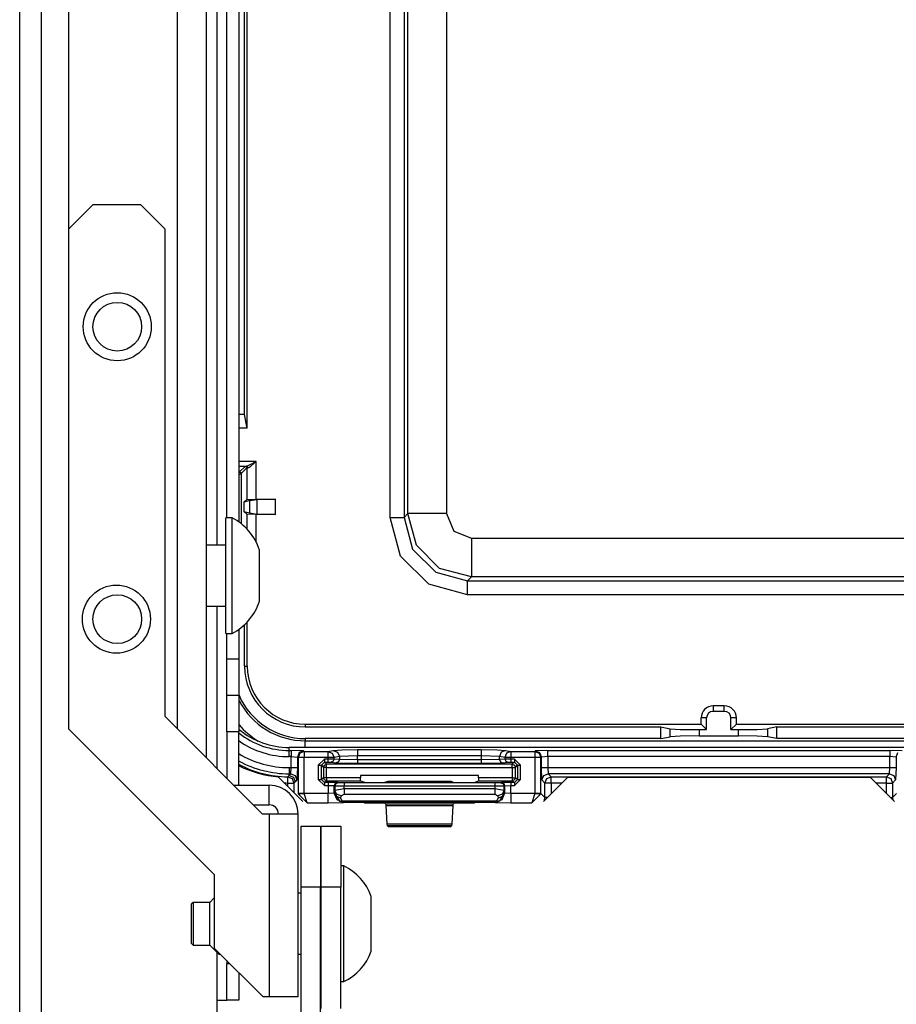
# Model space of a CAD drawing. Units: inches. Extents: x -266 to 41, y -63 to 177.
# Drawn here: x -169 to -166, y -59 to -56 of the extents above; entities that cross this region are included whole.
import ezdxf

# ---------------------------------------------------------------- set-up
doc = ezdxf.new("R2010")
doc.units = ezdxf.units.IN
doc.header["$MEASUREMENT"] = 0
doc.layers.add('TFR-TRI', color=7, linetype='CONTINUOUS')

msp = doc.modelspace()

# ---------------------------------------------------------------- linework, layer by layer
at = {"layer": 'TFR-TRI', "color": 83, "linetype": 'Continuous'}
for p, q in [((-168.6411, -59.652), (-168.6411, -15.6599)), ((-168.5702, -59.652), (-168.5702, -15.6599)), ((-168.0033, -57.3946), (-168.0033, -53.2609)), ((-167.9718, -57.3061), (-167.9718, -53.3489)), ((-167.9325, -53.3357), (-167.9325, -57.3193)), ((-168.0033, -58.1163), (-168.0033, -57.5914)), ((-167.9325, -57.6661), (-167.9325, -57.7622)), ((-167.9718, -57.7622), (-167.9718, -57.6799)), ((-167.9718, -57.8458), (-167.9718, -57.7622)), ((-167.9718, -57.7622), (-167.9325, -57.7622)), ((-167.9325, -57.7622), (-167.9325, -57.8458)), ((-167.9718, -57.8804), (-167.9718, -57.8458)), ((-167.9325, -57.8458), (-167.9325, -57.8804)), ((-167.9718, -57.915), (-167.9718, -57.8804)), ((-167.9325, -57.8804), (-167.9718, -57.8804)), ((-167.9325, -57.8804), (-167.9325, -57.915)), ((-167.9718, -57.9985), (-167.9718, -57.915)), ((-167.9325, -57.915), (-167.9325, -57.9985)), ((-167.9718, -57.9985), (-167.9718, -58.1482)), ((-167.9325, -57.9985), (-167.9718, -57.9985)), ((-167.9325, -58.1704), (-167.9325, -57.9985)), ((-167.8061, -58.1429), (-167.7262, -58.2229)), ((-166.8699, -58.1441), (-166.9486, -58.2229)), ((-166.8699, -58.1441), (-165.8927, -58.1441)), ((-165.8139, -58.2229), (-165.8927, -58.1441)), ((-168.0033, -58.8646), (-168.0033, -58.7102)), ((-167.9718, -58.7373), (-167.9718, -58.7465)), ((-167.9718, -58.83), (-167.9718, -58.7465)), ((-167.9718, -58.7465), (-167.9626, -58.7465)), ((-167.9325, -58.7767), (-167.9325, -58.8401)), ((-167.9718, -58.8646), (-167.9718, -58.83)), ((-167.9325, -58.8401), (-167.9325, -58.8646)), ((-168.0033, -59.5339), (-168.0033, -58.8646)), ((-168.0033, -58.8646), (-167.981, -58.8646)), ((-167.981, -58.8646), (-167.9718, -58.8646)), ((-167.9325, -58.8646), (-167.9718, -58.8646))]:
    msp.add_line(p, q, dxfattribs=at)
at = {"layer": 'TFR-TRI', "color": 155, "linetype": 'Continuous'}
for p, q in [((-168.1318, -52.6286), (-168.1318, -57.9882)), ((-168.0383, -52.6286), (-168.0383, -58.0817)), ((-168.4833, -52.7073), (-168.4833, -56.3741)), ((-168.4046, -56.2954), (-168.4833, -56.3741)), ((-168.2498, -56.2954), (-168.4046, -56.2954)), ((-168.1711, -56.3741), (-168.2498, -56.2954)), ((-168.4833, -56.3741), (-168.4833, -57.9883)), ((-168.1711, -57.9489), (-168.1711, -56.3741)), ((-167.8561, -58.2639), (-168.1711, -57.9489)), ((-168.4833, -57.9883), (-168.0122, -58.4594)), ((-167.9496, -58.1704), (-167.835, -58.1704)), ((-167.835, -58.2339), (-167.835, -58.1704)), ((-167.8861, -58.2339), (-167.835, -58.2339)), ((-167.835, -58.2639), (-167.8561, -58.2639)), ((-167.835, -58.2639), (-167.835, -58.8544)), ((-167.7689, -58.2639), (-167.835, -58.2639)), ((-167.7415, -58.2639), (-167.7689, -58.2639)), ((-167.7415, -58.8544), (-167.7415, -58.2639)), ((-168.0122, -58.4594), (-168.0122, -58.6969)), ((-168.0122, -58.6969), (-167.8547, -58.8544)), ((-167.835, -58.8544), (-167.8547, -58.8544)), ((-167.7689, -58.8544), (-167.835, -58.8544)), ((-167.7415, -58.8544), (-167.7689, -58.8544))]:
    msp.add_line(p, q, dxfattribs=at)
at = {"layer": 'TFR-TRI', "color": 11, "linetype": 'Continuous'}
for p, q in [((-167.4439, -57.305), (-167.4439, -54.0456)), ((-167.3989, -54.0456), (-167.3989, -57.305)), ((-167.3865, -57.2927), (-167.3865, -54.058)), ((-167.2616, -54.058), (-167.2616, -57.2927)), ((-167.9058, -57.0172), (-167.9058, -54.3334)), ((-167.9145, -56.9731), (-167.9145, -54.3775)), ((-167.9145, -56.9731), (-167.9325, -56.973)), ((-167.9058, -57.0172), (-167.9145, -56.9731)), ((-167.9058, -57.0172), (-167.9325, -57.0171)), ((-167.8774, -57.1248), (-167.9325, -57.1248)), ((-167.8971, -57.1356), (-167.9043, -57.1388)), ((-167.8858, -57.1296), (-167.8971, -57.1356)), ((-167.8943, -57.1392), (-167.8846, -57.1312)), ((-167.8776, -57.125), (-167.8858, -57.1296)), ((-167.8846, -57.1312), (-167.8776, -57.125)), ((-167.8776, -57.125), (-167.8774, -57.1248)), ((-167.8774, -57.1248), (-167.8776, -57.125)), ((-167.8774, -57.2459), (-167.8774, -57.1248)), ((-167.9325, -57.1398), (-167.9087, -57.1398)), ((-167.9325, -57.1584), (-167.9305, -57.1584)), ((-167.9305, -57.1584), (-167.9325, -57.1614)), ((-167.9325, -57.1681), (-167.9255, -57.1634)), ((-167.9124, -57.1403), (-167.9305, -57.1584)), ((-167.9305, -57.1584), (-167.9269, -57.1599)), ((-167.9269, -57.1599), (-167.9255, -57.1634)), ((-167.9255, -57.1634), (-167.9074, -57.1453)), ((-167.9255, -57.1634), (-167.9255, -57.3252)), ((-167.9087, -57.1398), (-167.9124, -57.1403)), ((-167.9124, -57.1403), (-167.9089, -57.1418)), ((-167.9089, -57.1418), (-167.9074, -57.1453)), ((-167.9043, -57.1388), (-167.9087, -57.1398)), ((-167.9087, -57.1398), (-167.9056, -57.1413)), ((-167.9074, -57.1453), (-167.9042, -57.1448)), ((-167.9074, -57.1453), (-167.9074, -57.2469)), ((-167.9056, -57.1413), (-167.9042, -57.1448)), ((-167.9042, -57.1448), (-167.9005, -57.1434)), ((-167.9005, -57.1434), (-167.8943, -57.1392)), ((-167.9165, -57.256), (-167.9074, -57.2469)), ((-167.8977, -57.251), (-167.9165, -57.256)), ((-167.9165, -57.256), (-167.9165, -57.2858)), ((-167.9074, -57.2469), (-167.8774, -57.2459)), ((-167.8977, -57.251), (-167.8752, -57.2476)), ((-167.8977, -57.2908), (-167.8977, -57.251)), ((-167.8774, -57.2459), (-167.8143, -57.2459)), ((-167.8143, -57.2459), (-167.8752, -57.2476)), ((-167.8752, -57.2476), (-167.8752, -57.2942)), ((-167.8143, -57.2959), (-167.8143, -57.2459)), ((-167.9074, -57.2949), (-167.9165, -57.2858)), ((-167.9165, -57.2858), (-167.8977, -57.2908)), ((-167.9074, -57.2949), (-167.9074, -57.3416)), ((-167.8774, -57.2959), (-167.9074, -57.2949)), ((-167.8977, -57.2908), (-167.8752, -57.2942)), ((-167.8143, -57.2959), (-167.8774, -57.2959)), ((-167.8774, -57.3839), (-167.8774, -57.2959)), ((-167.8752, -57.2942), (-167.8143, -57.2959)), ((-167.3989, -57.305), (-167.3865, -57.2927)), ((-167.3591, -57.3951), (-167.3865, -57.2927)), ((-167.3485, -57.2927), (-167.3865, -57.2927)), ((-167.2616, -57.2927), (-167.3485, -57.2927)), ((-167.2616, -57.2927), (-167.2382, -57.3492)), ((-167.4104, -57.43), (-167.4439, -57.305)), ((-167.4439, -57.305), (-167.4126, -57.305)), ((-167.4126, -57.305), (-167.3989, -57.305)), ((-167.3989, -57.305), (-167.3715, -57.4075)), ((-167.2382, -57.3492), (-167.1817, -57.3726)), ((-167.1817, -57.3726), (-165.583, -57.3726)), ((-167.1817, -57.3726), (-167.1817, -57.4595)), ((-167.3715, -57.4075), (-167.2965, -57.4825)), ((-167.2841, -57.4701), (-167.3591, -57.3951)), ((-167.319, -57.5214), (-167.4104, -57.43)), ((-167.2965, -57.4825), (-167.194, -57.5099)), ((-167.1817, -57.4975), (-167.2841, -57.4701)), ((-167.1817, -57.4595), (-167.1817, -57.4975)), ((-167.1817, -57.4975), (-167.194, -57.5099)), ((-167.194, -57.5099), (-165.5706, -57.5099)), ((-167.194, -57.5236), (-167.194, -57.5099)), ((-165.583, -57.4975), (-167.1817, -57.4975)), ((-167.194, -57.5549), (-167.319, -57.5214)), ((-167.194, -57.5549), (-167.194, -57.5236)), ((-165.5706, -57.5549), (-167.194, -57.5549)), ((-167.9058, -57.786), (-167.9058, -57.6432)), ((-167.9145, -57.786), (-167.9145, -57.6519)), ((-167.9145, -57.786), (-167.9058, -57.786)), ((-166.3643, -57.9143), (-166.4003, -57.9143)), ((-166.4003, -57.9143), (-166.4003, -57.9318)), ((-166.3643, -57.9318), (-166.4003, -57.9318)), ((-166.3643, -57.9318), (-166.3643, -57.9143)), ((-166.4393, -57.9735), (-166.4393, -57.9533)), ((-166.4219, -57.9533), (-166.4393, -57.9533)), ((-166.4219, -57.9909), (-166.4219, -57.9533)), ((-166.3428, -57.9909), (-166.3428, -57.9533)), ((-166.3253, -57.9533), (-166.3428, -57.9533)), ((-166.3253, -57.9735), (-166.3253, -57.9533)), ((-167.7183, -57.9735), (-166.4393, -57.9735)), ((-167.7183, -57.9735), (-167.7183, -57.9822)), ((-167.7183, -57.9822), (-166.5698, -57.9822)), ((-166.5698, -57.9822), (-166.5396, -57.9882)), ((-166.5696, -58.0198), (-166.5698, -57.9822)), ((-166.5396, -57.9882), (-166.507, -57.9902)), ((-166.5395, -58.0138), (-166.5396, -57.9882)), ((-166.507, -57.9902), (-166.4458, -57.9909)), ((-166.4458, -57.9909), (-166.4219, -57.9909)), ((-166.4458, -57.9909), (-166.4456, -58.011)), ((-166.4219, -57.9909), (-166.4393, -57.9735)), ((-166.3428, -57.9909), (-166.3253, -57.9735)), ((-166.3428, -57.9909), (-166.3189, -57.9909)), ((-166.3253, -57.9735), (-165.0464, -57.9735)), ((-166.319, -58.011), (-166.3189, -57.9909)), ((-166.3189, -57.9909), (-166.2577, -57.9902)), ((-166.2577, -57.9902), (-166.225, -57.9882)), ((-166.225, -57.9882), (-166.2252, -58.0138)), ((-166.1948, -57.9822), (-166.225, -57.9882)), ((-166.1951, -58.0198), (-166.1948, -57.9822)), ((-166.1948, -57.9822), (-165.0464, -57.9822)), ((-166.5696, -58.0198), (-167.7183, -58.0198)), ((-167.7183, -58.0198), (-167.7183, -58.027)), ((-167.7183, -58.027), (-165.0464, -58.027)), ((-167.7183, -58.033), (-167.7183, -58.027)), ((-166.5696, -58.0198), (-166.5395, -58.0138)), ((-166.5069, -58.0118), (-166.5395, -58.0138)), ((-166.4456, -58.011), (-166.5069, -58.0118)), ((-166.4456, -58.011), (-166.319, -58.011)), ((-166.2578, -58.0118), (-166.319, -58.011)), ((-166.2252, -58.0138), (-166.2578, -58.0118)), ((-166.1951, -58.0198), (-166.2252, -58.0138)), ((-165.0464, -58.0198), (-166.1951, -58.0198)), ((-167.7183, -58.0483), (-167.7183, -58.033))]:
    msp.add_line(p, q, dxfattribs=at)
at = {"layer": 'TFR-TRI', "color": 3, "linetype": 'Continuous'}
for p, q in [((-167.955, -57.3062), (-167.9748, -57.3062)), ((-167.9748, -57.3419), (-167.9748, -57.3062)), ((-167.955, -57.3419), (-167.955, -57.3062)), ((-167.9748, -57.4354), (-167.9748, -57.3419)), ((-167.955, -57.4354), (-167.955, -57.3419)), ((-167.9748, -57.3948), (-168.0383, -57.3948)), ((-167.8665, -57.4519), (-167.8665, -57.4105)), ((-167.9748, -57.551), (-167.9748, -57.4354)), ((-167.955, -57.551), (-167.955, -57.4354)), ((-167.8665, -57.5346), (-167.8665, -57.4519)), ((-167.9748, -57.6445), (-167.9748, -57.551)), ((-167.955, -57.6445), (-167.955, -57.551)), ((-167.8665, -57.5759), (-167.8665, -57.5346)), ((-168.0383, -57.5916), (-167.9748, -57.5916)), ((-167.9748, -57.6802), (-167.9748, -57.6445)), ((-167.955, -57.6802), (-167.955, -57.6445)), ((-167.9748, -57.6802), (-167.955, -57.6802)), ((-164.9941, -58.0483), (-167.7706, -58.0483)), ((-164.9941, -58.0484), (-167.7706, -58.0484)), ((-167.7706, -58.0581), (-167.7706, -58.0484)), ((-167.7706, -58.0581), (-167.7637, -58.0581)), ((-167.7706, -58.0642), (-167.7706, -58.0581)), ((-167.7238, -58.0594), (-167.7637, -58.0581)), ((-167.7637, -58.0581), (-167.7637, -58.0642)), ((-167.7238, -58.0594), (-167.7379, -58.0653)), ((-167.7238, -58.0594), (-167.7219, -58.0613)), ((-167.645, -58.0613), (-167.6279, -58.0579)), ((-167.6279, -58.0579), (-167.6005, -58.0563)), ((-167.6279, -58.0579), (-167.614, -58.0638)), ((-167.6005, -58.0563), (-167.5491, -58.0556)), ((-167.5491, -58.0556), (-167.1498, -58.0556)), ((-167.5491, -58.0556), (-167.5491, -58.0617)), ((-167.1498, -58.0556), (-167.0984, -58.0563)), ((-167.1498, -58.0556), (-167.1498, -58.0617)), ((-167.0984, -58.0563), (-167.071, -58.0579)), ((-167.071, -58.0579), (-167.0849, -58.0638)), ((-167.071, -58.0579), (-167.0539, -58.0613)), ((-166.977, -58.0613), (-166.9751, -58.0594)), ((-166.9351, -58.0581), (-166.9751, -58.0594)), ((-166.9751, -58.0594), (-166.961, -58.0653)), ((-166.9351, -58.0581), (-165.8295, -58.0581)), ((-166.9351, -58.0642), (-166.9351, -58.0581)), ((-165.7896, -58.0594), (-165.8295, -58.0581)), ((-165.8295, -58.0581), (-165.8295, -58.0642)), ((-167.7706, -58.0781), (-167.7706, -58.0642)), ((-167.7637, -58.0781), (-167.7706, -58.0781)), ((-167.7637, -58.0642), (-167.7637, -58.0781)), ((-167.7637, -58.1136), (-167.7637, -58.0781)), ((-167.7637, -58.0781), (-167.7437, -58.0794)), ((-167.7379, -58.0653), (-167.7437, -58.0794)), ((-167.7418, -58.0813), (-167.7437, -58.0794)), ((-167.7437, -58.0794), (-167.7437, -58.1136)), ((-167.736, -58.0672), (-167.7418, -58.0813)), ((-167.7418, -58.0813), (-167.7418, -58.1974)), ((-167.7357, -58.0813), (-167.7418, -58.0813)), ((-167.7219, -58.0613), (-167.736, -58.0672)), ((-167.7219, -58.0813), (-167.7357, -58.0813)), ((-167.7219, -58.0613), (-167.645, -58.0613)), ((-167.7219, -58.0613), (-167.7219, -58.0674)), ((-167.7219, -58.0674), (-167.7219, -58.0813)), ((-167.645, -58.0813), (-167.7219, -58.0813)), ((-167.7219, -58.1974), (-167.7219, -58.0813)), ((-167.6563, -58.0859), (-167.6763, -58.1059)), ((-167.645, -58.0859), (-167.6563, -58.0859)), ((-167.6563, -58.0859), (-167.6563, -58.0929)), ((-167.645, -58.0613), (-167.645, -58.0674)), ((-167.645, -58.0613), (-167.6311, -58.0672)), ((-167.645, -58.0674), (-167.645, -58.0813)), ((-167.645, -58.0813), (-167.645, -58.0859)), ((-167.6321, -58.0813), (-167.645, -58.0813)), ((-167.6253, -58.0861), (-167.645, -58.0859)), ((-167.645, -58.0859), (-167.645, -58.0929)), ((-167.6253, -58.0813), (-167.6321, -58.0813)), ((-167.6311, -58.0672), (-167.6253, -58.0813)), ((-167.6253, -58.0861), (-167.6282, -58.0931)), ((-167.6082, -58.0779), (-167.6253, -58.0813)), ((-167.6253, -58.0861), (-167.6253, -58.0813)), ((-167.6082, -58.0878), (-167.6253, -58.0861)), ((-167.614, -58.0638), (-167.6082, -58.0779)), ((-167.6082, -58.0878), (-167.6111, -58.0948)), ((-167.5491, -58.0756), (-167.6082, -58.0779)), ((-167.6082, -58.0779), (-167.6082, -58.0878)), ((-167.5491, -58.0888), (-167.6082, -58.0878)), ((-167.5491, -58.0617), (-167.5491, -58.0756)), ((-167.1498, -58.0756), (-167.5491, -58.0756)), ((-167.5491, -58.0888), (-167.5491, -58.0756)), ((-167.1498, -58.0888), (-167.5491, -58.0888)), ((-167.5491, -58.0888), (-167.5491, -58.0958)), ((-167.1498, -58.0617), (-167.1498, -58.0756)), ((-167.1498, -58.0756), (-167.1498, -58.0888)), ((-167.0907, -58.0779), (-167.1498, -58.0756)), ((-167.0907, -58.0878), (-167.1498, -58.0888)), ((-167.1498, -58.0888), (-167.1498, -58.0958)), ((-167.0849, -58.0638), (-167.0907, -58.0779)), ((-167.0736, -58.0813), (-167.0907, -58.0779)), ((-167.0907, -58.0878), (-167.0907, -58.0779)), ((-167.0736, -58.0861), (-167.0907, -58.0878)), ((-167.0907, -58.0878), (-167.0878, -58.0948)), ((-167.0678, -58.0672), (-167.0736, -58.0813)), ((-167.0736, -58.0813), (-167.0736, -58.0861)), ((-167.0668, -58.0813), (-167.0736, -58.0813)), ((-167.0539, -58.0859), (-167.0736, -58.0861)), ((-167.0736, -58.0861), (-167.0707, -58.0931)), ((-167.0539, -58.0613), (-167.0678, -58.0672)), ((-167.0539, -58.0813), (-167.0668, -58.0813)), ((-167.0539, -58.0613), (-166.977, -58.0613)), ((-167.0539, -58.0613), (-167.0539, -58.0674)), ((-167.0539, -58.0674), (-167.0539, -58.0813)), ((-166.977, -58.0813), (-167.0539, -58.0813)), ((-167.0539, -58.0859), (-167.0539, -58.0813)), ((-167.0425, -58.0859), (-167.0539, -58.0859)), ((-167.0539, -58.0859), (-167.0539, -58.0929)), ((-167.0225, -58.1059), (-167.0425, -58.0859)), ((-167.0425, -58.0859), (-167.0425, -58.0929)), ((-166.977, -58.0613), (-166.977, -58.0674)), ((-166.977, -58.0613), (-166.9629, -58.0672)), ((-166.977, -58.0674), (-166.977, -58.0813)), ((-166.977, -58.0813), (-166.977, -58.1974)), ((-166.9631, -58.0813), (-166.977, -58.0813)), ((-166.957, -58.0813), (-166.9631, -58.0813)), ((-166.9629, -58.0672), (-166.957, -58.0813)), ((-166.961, -58.0653), (-166.9551, -58.0794)), ((-166.9551, -58.0794), (-166.957, -58.0813)), ((-166.957, -58.1974), (-166.957, -58.0813)), ((-166.9351, -58.0781), (-166.9551, -58.0794)), ((-166.9551, -58.1136), (-166.9551, -58.0794)), ((-166.9351, -58.0781), (-166.9351, -58.0642)), ((-165.8295, -58.0781), (-166.9351, -58.0781)), ((-166.9351, -58.0781), (-166.9351, -58.1136)), ((-165.8295, -58.0642), (-165.8295, -58.0781)), ((-165.8295, -58.1136), (-165.8295, -58.0781)), ((-165.8095, -58.0794), (-165.8295, -58.0781)), ((-165.8095, -58.0794), (-165.8037, -58.0653)), ((-165.8076, -58.0813), (-165.8095, -58.0794)), ((-165.8095, -58.0794), (-165.8095, -58.1136)), ((-167.7706, -58.1136), (-167.7637, -58.1136)), ((-167.7706, -58.1136), (-167.7706, -58.1275)), ((-167.7651, -58.1336), (-167.7637, -58.1136)), ((-167.7637, -58.1136), (-167.7498, -58.1136)), ((-167.7498, -58.1136), (-167.7437, -58.1136)), ((-167.7437, -58.1136), (-167.7451, -58.1536)), ((-167.6763, -58.1059), (-167.6763, -58.1516)), ((-167.6763, -58.1059), (-167.6693, -58.1059)), ((-167.6693, -58.1059), (-167.6663, -58.1059)), ((-167.6663, -58.1059), (-167.6563, -58.0959)), ((-167.6663, -58.1059), (-167.6595, -58.1128)), ((-167.6663, -58.1516), (-167.6663, -58.1059)), ((-167.6595, -58.1128), (-167.6565, -58.1057)), ((-167.6595, -58.1128), (-167.6595, -58.1464)), ((-167.6565, -58.1128), (-167.6595, -58.1128)), ((-167.6565, -58.1057), (-167.6495, -58.1028)), ((-167.6495, -58.1128), (-167.6565, -58.1128)), ((-167.6563, -58.0929), (-167.6563, -58.0959)), ((-167.6563, -58.0959), (-167.645, -58.0959)), ((-167.6495, -58.1028), (-167.6563, -58.0959)), ((-167.0494, -58.1028), (-167.6495, -58.1028)), ((-167.6495, -58.1058), (-167.6495, -58.1028)), ((-167.6495, -58.1128), (-167.6495, -58.1058)), ((-167.6495, -58.1128), (-167.0494, -58.1128)), ((-167.6495, -58.1464), (-167.6495, -58.1128)), ((-167.645, -58.0929), (-167.645, -58.0959)), ((-167.645, -58.0959), (-167.6351, -58.0961)), ((-167.6282, -58.0931), (-167.6351, -58.0961)), ((-167.6351, -58.0961), (-167.618, -58.0978)), ((-167.6111, -58.0948), (-167.618, -58.0978)), ((-167.618, -58.0978), (-167.5491, -58.0988)), ((-167.5491, -58.0958), (-167.5491, -58.0988)), ((-167.5491, -58.0988), (-167.1498, -58.0988)), ((-167.1498, -58.0958), (-167.1498, -58.0988)), ((-167.1498, -58.0988), (-167.0808, -58.0978)), ((-167.0878, -58.0948), (-167.0808, -58.0978)), ((-167.0808, -58.0978), (-167.0638, -58.0961)), ((-167.0707, -58.0931), (-167.0638, -58.0961)), ((-167.0638, -58.0961), (-167.0539, -58.0959)), ((-167.0539, -58.0929), (-167.0539, -58.0959)), ((-167.0539, -58.0959), (-167.0425, -58.0959)), ((-167.0425, -58.0959), (-167.0494, -58.1028)), ((-167.0494, -58.1028), (-167.0423, -58.1057)), ((-167.0494, -58.1058), (-167.0494, -58.1028)), ((-167.0494, -58.1128), (-167.0494, -58.1058)), ((-167.0494, -58.1128), (-167.0494, -58.1465)), ((-167.0494, -58.1128), (-167.0424, -58.1128)), ((-167.0425, -58.0929), (-167.0425, -58.0959)), ((-167.0425, -58.0959), (-167.0325, -58.1059)), ((-167.0424, -58.1128), (-167.0394, -58.1128)), ((-167.0423, -58.1057), (-167.0394, -58.1128)), ((-167.0394, -58.1128), (-167.0325, -58.1059)), ((-167.0394, -58.1465), (-167.0394, -58.1128)), ((-167.0325, -58.1059), (-167.0325, -58.1517)), ((-167.0325, -58.1059), (-167.0295, -58.1059)), ((-167.0295, -58.1059), (-167.0225, -58.1059)), ((-167.0225, -58.1517), (-167.0225, -58.1059)), ((-166.9538, -58.1536), (-166.9551, -58.1136)), ((-166.9551, -58.1136), (-166.949, -58.1136)), ((-166.949, -58.1136), (-166.9351, -58.1136)), ((-166.9351, -58.1136), (-165.8295, -58.1136)), ((-166.9351, -58.1136), (-166.9338, -58.1336)), ((-165.8309, -58.1336), (-165.8295, -58.1136)), ((-165.8295, -58.1136), (-165.8156, -58.1136)), ((-165.8156, -58.1136), (-165.8095, -58.1136)), ((-165.8095, -58.1136), (-165.8109, -58.1536)), ((-167.7749, -58.1634), (-167.7747, -58.1495)), ((-167.7747, -58.1434), (-167.774, -58.1427)), ((-167.7747, -58.1434), (-167.7607, -58.1493)), ((-167.7747, -58.1495), (-167.7747, -58.1434)), ((-167.774, -58.1427), (-167.7706, -58.1391)), ((-167.7706, -58.1275), (-167.7706, -58.1336)), ((-167.7706, -58.1391), (-167.7706, -58.1336)), ((-167.7706, -58.1391), (-167.7651, -58.1336)), ((-167.7651, -58.1336), (-167.7706, -58.1336)), ((-167.7706, -58.1391), (-167.7565, -58.145)), ((-167.7651, -58.1336), (-167.7509, -58.1394)), ((-167.7607, -58.1493), (-167.7549, -58.1634)), ((-167.7565, -58.145), (-167.7506, -58.1591)), ((-167.7509, -58.1394), (-167.7451, -58.1536)), ((-167.7451, -58.1536), (-167.7506, -58.1591)), ((-167.6763, -58.1516), (-167.6563, -58.1716)), ((-167.6763, -58.1516), (-167.6693, -58.1516)), ((-167.6693, -58.1516), (-167.6663, -58.1516)), ((-167.6595, -58.1464), (-167.6663, -58.1516)), ((-167.6563, -58.1616), (-167.6663, -58.1516)), ((-167.6565, -58.1535), (-167.6595, -58.1464)), ((-167.6565, -58.1464), (-167.6595, -58.1464)), ((-167.6495, -58.1464), (-167.6565, -58.1464)), ((-167.6495, -58.1564), (-167.6565, -58.1535)), ((-167.5401, -58.1464), (-167.6495, -58.1464)), ((-167.6495, -58.1464), (-167.6495, -58.1534)), ((-167.6495, -58.1534), (-167.6495, -58.1564)), ((-167.5401, -58.1396), (-167.5401, -58.1464)), ((-167.1588, -58.1396), (-167.5401, -58.1396)), ((-167.5398, -58.1564), (-167.5401, -58.1464)), ((-167.1588, -58.1465), (-167.1591, -58.1565)), ((-167.1588, -58.1465), (-167.1588, -58.1396)), ((-167.0494, -58.1465), (-167.1588, -58.1465)), ((-167.0494, -58.1465), (-167.0424, -58.1465)), ((-167.0494, -58.1465), (-167.0494, -58.1536)), ((-167.0423, -58.1536), (-167.0494, -58.1565)), ((-167.0494, -58.1536), (-167.0494, -58.1565)), ((-167.0325, -58.1517), (-167.0425, -58.1617)), ((-167.0425, -58.1717), (-167.0225, -58.1517)), ((-167.0424, -58.1465), (-167.0394, -58.1465)), ((-167.0394, -58.1465), (-167.0423, -58.1536)), ((-167.0325, -58.1517), (-167.0394, -58.1465)), ((-167.0325, -58.1517), (-167.0295, -58.1517)), ((-167.0295, -58.1517), (-167.0225, -58.1517)), ((-166.9538, -58.1536), (-166.9479, -58.1394)), ((-166.944, -58.1634), (-166.9538, -58.1536)), ((-166.9479, -58.1394), (-166.9338, -58.1336)), ((-166.944, -58.1634), (-166.9381, -58.1493)), ((-166.9381, -58.1493), (-166.924, -58.1434)), ((-166.9338, -58.1336), (-166.924, -58.1434)), ((-165.8309, -58.1336), (-166.9338, -58.1336)), ((-166.924, -58.1434), (-165.8407, -58.1434)), ((-166.924, -58.1495), (-166.924, -58.1434)), ((-166.924, -58.1634), (-166.924, -58.1495)), ((-165.8407, -58.1434), (-165.8309, -58.1336)), ((-165.8407, -58.1434), (-165.8266, -58.1493)), ((-165.8407, -58.1495), (-165.8407, -58.1434)), ((-165.8407, -58.1634), (-165.8407, -58.1495)), ((-165.8309, -58.1336), (-165.8168, -58.1394)), ((-165.8266, -58.1493), (-165.8207, -58.1634)), ((-165.8109, -58.1536), (-165.8207, -58.1634)), ((-165.8168, -58.1394), (-165.8109, -58.1536)), ((-167.7749, -58.1741), (-167.7749, -58.1634)), ((-167.7749, -58.1634), (-167.761, -58.1634)), ((-167.761, -58.1634), (-167.7549, -58.1634)), ((-167.7506, -58.1591), (-167.7549, -58.1634)), ((-167.7549, -58.1634), (-167.7549, -58.1941)), ((-167.6563, -58.1616), (-167.6495, -58.1564)), ((-167.6446, -58.1616), (-167.6563, -58.1616)), ((-167.6563, -58.1616), (-167.6563, -58.1645)), ((-167.6563, -58.1645), (-167.6563, -58.1716)), ((-167.6563, -58.1716), (-167.6446, -58.1716)), ((-167.6495, -58.1564), (-167.5398, -58.1564)), ((-167.6146, -58.1619), (-167.6446, -58.1616)), ((-167.6446, -58.1616), (-167.6446, -58.1645)), ((-167.6446, -58.1645), (-167.6446, -58.1716)), ((-167.6446, -58.1716), (-167.6446, -58.1977)), ((-167.6446, -58.1716), (-167.6246, -58.1719)), ((-167.6216, -58.1649), (-167.6246, -58.1719)), ((-167.6246, -58.196), (-167.6246, -58.1719)), ((-167.6246, -58.1719), (-167.6229, -58.1726)), ((-167.6229, -58.1873), (-167.6234, -58.1948)), ((-167.62, -58.1655), (-167.6229, -58.1726)), ((-167.6229, -58.1726), (-167.6229, -58.1873)), ((-167.6229, -58.1726), (-167.5929, -58.1728)), ((-167.5929, -58.1818), (-167.6229, -58.1873)), ((-167.617, -58.1995), (-167.6229, -58.1873)), ((-167.6146, -58.1619), (-167.6216, -58.1649)), ((-167.6129, -58.1626), (-167.62, -58.1655)), ((-167.6129, -58.1626), (-167.6146, -58.1619)), ((-167.5929, -58.1628), (-167.6129, -58.1626)), ((-167.1059, -58.1629), (-167.5929, -58.1628)), ((-167.5929, -58.1628), (-167.5929, -58.1658)), ((-167.5929, -58.1658), (-167.5929, -58.1728)), ((-167.5929, -58.1818), (-167.5929, -58.1728)), ((-167.5929, -58.1728), (-167.1059, -58.1729)), ((-167.1059, -58.1818), (-167.5929, -58.1818)), ((-167.5929, -58.1818), (-167.5929, -58.1918)), ((-167.5398, -58.1564), (-167.5272, -58.1611)), ((-167.5272, -58.1611), (-167.4972, -58.1615)), ((-167.4972, -58.1615), (-167.4916, -58.1615)), ((-167.4916, -58.1615), (-167.4616, -58.1611)), ((-167.4616, -58.1611), (-167.4506, -58.157)), ((-167.4506, -58.157), (-167.2483, -58.1571)), ((-167.2483, -58.1571), (-167.2373, -58.1612)), ((-167.2373, -58.1612), (-167.2073, -58.1616)), ((-167.2073, -58.1616), (-167.2016, -58.1616)), ((-167.2016, -58.1616), (-167.1716, -58.1612)), ((-167.1716, -58.1612), (-167.1591, -58.1565)), ((-167.1591, -58.1565), (-167.0494, -58.1565)), ((-167.086, -58.1627), (-167.1059, -58.1629)), ((-167.1059, -58.1629), (-167.1059, -58.1659)), ((-167.1059, -58.1659), (-167.1059, -58.1729)), ((-167.1059, -58.1729), (-167.076, -58.1727)), ((-167.1059, -58.1729), (-167.1059, -58.1818)), ((-167.0759, -58.1873), (-167.1059, -58.1818)), ((-167.1059, -58.1818), (-167.1059, -58.1918)), ((-167.0843, -58.1621), (-167.086, -58.1627)), ((-167.086, -58.1627), (-167.0789, -58.1656)), ((-167.0543, -58.1617), (-167.0843, -58.1621)), ((-167.0843, -58.1621), (-167.0772, -58.165)), ((-167.0759, -58.1873), (-167.0819, -58.1995)), ((-167.0789, -58.1656), (-167.076, -58.1727)), ((-167.0772, -58.165), (-167.0743, -58.1721)), ((-167.076, -58.1727), (-167.0743, -58.1721)), ((-167.0759, -58.1873), (-167.076, -58.1727)), ((-167.0755, -58.1948), (-167.0759, -58.1873)), ((-167.0743, -58.1721), (-167.0543, -58.1717)), ((-167.0743, -58.1721), (-167.0743, -58.196)), ((-167.0425, -58.1617), (-167.0543, -58.1617)), ((-167.0543, -58.1617), (-167.0543, -58.1647)), ((-167.0543, -58.1647), (-167.0543, -58.1717)), ((-167.0543, -58.1717), (-167.0425, -58.1717)), ((-167.0543, -58.1977), (-167.0543, -58.1717)), ((-167.0494, -58.1565), (-167.0425, -58.1617)), ((-167.0425, -58.1617), (-167.0425, -58.1647)), ((-167.0425, -58.1647), (-167.0425, -58.1717)), ((-166.944, -58.2104), (-166.944, -58.1634)), ((-166.9379, -58.1634), (-166.944, -58.1634)), ((-166.924, -58.1634), (-166.9379, -58.1634)), ((-166.8891, -58.1634), (-166.924, -58.1634)), ((-166.924, -58.1634), (-166.924, -58.1983)), ((-165.8407, -58.1634), (-165.8734, -58.1634)), ((-165.8407, -58.1961), (-165.8407, -58.1634)), ((-165.8407, -58.1634), (-165.8268, -58.1634)), ((-165.8268, -58.1634), (-165.8207, -58.1634)), ((-165.8207, -58.1634), (-165.8207, -58.2104)), ((-167.7357, -58.1974), (-167.7418, -58.1974)), ((-167.7418, -58.1974), (-167.7418, -58.1984)), ((-167.7418, -58.1984), (-167.7357, -58.1982)), ((-167.7122, -58.2277), (-167.7418, -58.1984)), ((-167.7219, -58.1974), (-167.7357, -58.1974)), ((-167.7357, -58.1982), (-167.7218, -58.1977)), ((-167.7218, -58.1977), (-167.7219, -58.1974)), ((-167.6446, -58.1977), (-167.7218, -58.1977)), ((-167.7122, -58.2277), (-167.7218, -58.1977)), ((-167.6246, -58.196), (-167.6446, -58.1977)), ((-167.6446, -58.2185), (-167.6446, -58.1977)), ((-167.6446, -58.2277), (-167.6446, -58.2185)), ((-167.6234, -58.1948), (-167.6246, -58.196)), ((-167.6158, -58.2172), (-167.6246, -58.196)), ((-167.6174, -58.2069), (-167.6234, -58.1948)), ((-167.6234, -58.1948), (-167.6081, -58.2218)), ((-167.6034, -58.2121), (-167.6174, -58.2069)), ((-167.6029, -58.2047), (-167.617, -58.1995)), ((-167.5946, -58.226), (-167.6158, -58.2172)), ((-167.6034, -58.2121), (-167.6029, -58.2047)), ((-167.5987, -58.2215), (-167.6034, -58.2121)), ((-167.6029, -58.2047), (-167.5929, -58.1991)), ((-167.5929, -58.1918), (-167.5929, -58.1991)), ((-167.5929, -58.1991), (-167.1059, -58.1991)), ((-167.1059, -58.1918), (-167.1059, -58.1991)), ((-167.1059, -58.1991), (-167.0959, -58.2047)), ((-167.083, -58.2172), (-167.1043, -58.226)), ((-167.0955, -58.2121), (-167.1002, -58.2215)), ((-167.0819, -58.1995), (-167.0959, -58.2047)), ((-167.0959, -58.2047), (-167.0955, -58.2121)), ((-167.0815, -58.2069), (-167.0955, -58.2121)), ((-167.0755, -58.1948), (-167.0908, -58.2218)), ((-167.0743, -58.196), (-167.083, -58.2172)), ((-167.0755, -58.1948), (-167.0815, -58.2069)), ((-167.0743, -58.196), (-167.0755, -58.1948)), ((-167.0543, -58.1977), (-167.0743, -58.196)), ((-166.977, -58.1977), (-167.0543, -58.1977)), ((-167.0543, -58.1977), (-167.0543, -58.2185)), ((-167.0543, -58.2185), (-167.0543, -58.2277)), ((-166.977, -58.1977), (-166.9867, -58.2277)), ((-166.9571, -58.1984), (-166.9867, -58.2277)), ((-166.977, -58.1974), (-166.977, -58.1977)), ((-166.9631, -58.1974), (-166.977, -58.1974)), ((-166.977, -58.1977), (-166.9632, -58.1982)), ((-166.9632, -58.1982), (-166.9571, -58.1984)), ((-166.957, -58.1974), (-166.9631, -58.1974)), ((-166.957, -58.1974), (-166.9571, -58.1984)), ((-166.944, -58.2104), (-166.957, -58.1974)), ((-166.9454, -58.2197), (-166.944, -58.2104)), ((-166.9418, -58.2104), (-166.944, -58.2104)), ((-166.9361, -58.2104), (-166.9418, -58.2104)), ((-165.8264, -58.2104), (-165.8223, -58.2104)), ((-165.8223, -58.2104), (-165.8207, -58.2104)), ((-165.8207, -58.2104), (-165.8076, -58.1974)), ((-165.8207, -58.2104), (-165.82, -58.2168)), ((-167.7122, -58.2277), (-167.6446, -58.2277)), ((-167.6446, -58.2277), (-167.5946, -58.226)), ((-167.6081, -58.2218), (-167.6036, -58.2227)), ((-167.5941, -58.2255), (-167.6081, -58.2218)), ((-167.6036, -58.2227), (-167.5987, -58.2215)), ((-167.1002, -58.2215), (-167.5987, -58.2215)), ((-167.5941, -58.2255), (-167.5987, -58.2215)), ((-167.5946, -58.226), (-167.5941, -58.2255)), ((-167.5941, -58.2255), (-167.1047, -58.2255)), ((-167.5272, -58.2282), (-167.4972, -58.2272)), ((-167.4972, -58.2272), (-167.4916, -58.2272)), ((-167.4916, -58.2272), (-167.4616, -58.2282)), ((-167.4616, -58.2282), (-167.4585, -58.2313)), ((-167.4585, -58.2313), (-167.458, -58.2358)), ((-167.2403, -58.2313), (-167.4585, -58.2313)), ((-167.458, -58.2358), (-167.4546, -58.2962)), ((-167.458, -58.2358), (-167.2409, -58.2358)), ((-167.2442, -58.2962), (-167.2409, -58.2358)), ((-167.2409, -58.2358), (-167.2403, -58.2313)), ((-167.2403, -58.2313), (-167.2373, -58.2282)), ((-167.2373, -58.2282), (-167.2073, -58.2272)), ((-167.2073, -58.2272), (-167.2016, -58.2272)), ((-167.2016, -58.2272), (-167.1716, -58.2282)), ((-167.1047, -58.2255), (-167.1002, -58.2215)), ((-167.1047, -58.2255), (-167.0908, -58.2218)), ((-167.1047, -58.2255), (-167.1043, -58.226)), ((-167.1043, -58.226), (-167.0543, -58.2277)), ((-167.0952, -58.2227), (-167.1002, -58.2215)), ((-167.0908, -58.2218), (-167.0952, -58.2227)), ((-167.0543, -58.2277), (-166.9867, -58.2277)), ((-167.4546, -58.2962), (-167.4541, -58.3007)), ((-167.2442, -58.2962), (-167.4546, -58.2962)), ((-167.4541, -58.3007), (-167.4508, -58.304)), ((-167.4541, -58.3007), (-167.2447, -58.3007)), ((-167.4508, -58.304), (-167.2481, -58.304)), ((-167.2481, -58.304), (-167.2447, -58.3007)), ((-167.2447, -58.3007), (-167.2442, -58.2962)), ((-167.5938, -58.4312), (-167.6037, -58.4312)), ((-167.5938, -58.4669), (-167.5938, -58.4312)), ((-167.5938, -58.5604), (-167.5938, -58.4669)), ((-168.0122, -58.5346), (-168.0269, -58.5493)), ((-167.7317, -58.5198), (-167.7415, -58.5198)), ((-167.6667, -58.5198), (-167.6687, -58.5198)), ((-167.5053, -58.5739), (-167.5053, -58.5296)), ((-168.0811, -58.5493), (-168.086, -58.5542)), ((-168.086, -58.5862), (-168.086, -58.5542)), ((-168.0269, -58.5493), (-168.0811, -58.5493)), ((-168.0811, -58.5493), (-168.0811, -58.5695)), ((-168.0269, -58.5838), (-168.0269, -58.5493)), ((-167.5938, -58.676), (-167.5938, -58.5604)), ((-168.086, -58.6502), (-168.086, -58.5862)), ((-168.0811, -58.5695), (-168.0811, -58.6182)), ((-168.0269, -58.6526), (-168.0269, -58.5838)), ((-167.5053, -58.6625), (-167.5053, -58.5739)), ((-168.0811, -58.6182), (-168.0811, -58.6669)), ((-168.086, -58.6822), (-168.086, -58.6502)), ((-168.0269, -58.6871), (-168.0269, -58.6526)), ((-167.5053, -58.7068), (-167.5053, -58.6625)), ((-168.086, -58.6822), (-168.0811, -58.6871)), ((-168.0811, -58.6669), (-168.0811, -58.6871)), ((-168.0811, -58.6871), (-168.0269, -58.6871)), ((-168.0269, -58.6871), (-167.9974, -58.7166)), ((-167.5938, -58.7695), (-167.5938, -58.676)), ((-167.9974, -58.7117), (-167.9974, -58.7154)), ((-167.9974, -58.7154), (-167.9974, -58.7166)), ((-167.9974, -58.7166), (-167.9925, -58.7166)), ((-167.7415, -58.7166), (-167.7317, -58.7166)), ((-167.6687, -58.7166), (-167.6667, -58.7166)), ((-167.5938, -58.8052), (-167.5938, -58.7695)), ((-167.6037, -58.8052), (-167.5938, -58.8052))]:
    msp.add_line(p, q, dxfattribs=at)
at = {"layer": 'TFR-TRI', "color": 173, "linetype": 'Continuous'}
for p, q in [((-167.7317, -58.5), (-167.7317, -58.3032)), ((-167.7317, -58.3032), (-167.6687, -58.3032)), ((-167.6687, -58.3032), (-167.6687, -58.5)), ((-167.6667, -58.5), (-167.6667, -58.3032)), ((-167.6667, -58.3032), (-167.6037, -58.3032)), ((-167.6037, -58.3032), (-167.6037, -58.5)), ((-167.7317, -59.626), (-167.7317, -58.5)), ((-167.6687, -58.5), (-167.7317, -58.5)), ((-167.6687, -59.626), (-167.6687, -58.5)), ((-167.6037, -58.5), (-167.6667, -58.5)), ((-167.6667, -58.8922), (-167.6667, -58.5)), ((-167.6037, -58.8922), (-167.6037, -58.5))]:
    msp.add_line(p, q, dxfattribs=at)
at = {"layer": 'TFR-TRI', "color": 3, "linetype": 'Continuous'}
for centre in [(-168.3259, -56.6891), (-168.3286, -57.6339)]:
    msp.add_circle(centre, 0.11, dxfattribs=at)
at = {"layer": 'TFR-TRI', "color": 155, "linetype": 'Continuous'}
for centre in [(-168.3259, -56.6891), (-168.3259, -57.6339)]:
    msp.add_circle(centre, 0.0787, dxfattribs=at)
at = {"layer": 'TFR-TRI', "color": 3, "linetype": 'Continuous'}
for centre, radius, start, end in [((-168.0356, -57.4643), 0.1774, 17.6244, 62.9849), ((-168.0356, -57.5222), 0.1774, 297.0151, 342.3756), ((-167.7706, -57.7941), 0.2543, 230.4731, 270), ((-167.7706, -57.7941), 0.264, 232.1817, 270), ((-167.7706, -57.7941), 0.284, 235.2502, 270), ((-167.7706, -57.7941), 0.3195, 239.5617, 270), ((-167.7706, -57.7941), 0.3395, 241.5234, 270), ((-167.7706, -57.7941), 0.3493, 242.3947, 269.3307), ((-167.7706, -57.7941), 0.3693, 267.6139, 269.3307), ((-167.6719, -58.5905), 0.1774, 20.0547, 63.8624), ((-167.6719, -58.6459), 0.1774, 296.1376, 339.9453)]:
    msp.add_arc(centre, radius, start, end, dxfattribs=at)
at = {"layer": 'TFR-TRI', "color": 11, "linetype": 'Continuous'}
for centre, radius, start, end in [((-167.7183, -57.786), 0.1962, 180, 270), ((-167.7183, -57.786), 0.1875, 180, 270), ((-167.7183, -57.786), 0.2338, 203.6419, 270), ((-167.7183, -57.786), 0.241, 207.2967, 270), ((-166.4003, -57.9533), 0.039, 90, 180), ((-166.4003, -57.9533), 0.0215, 90, 180), ((-166.3643, -57.9533), 0.039, 0, 90), ((-166.3643, -57.9533), 0.0215, 0, 90), ((-167.7183, -57.786), 0.286, 221.5069, 237.7266)]:
    msp.add_arc(centre, radius, start, end, dxfattribs=at)
at = {"layer": 'TFR-TRI', "color": 83, "linetype": 'Continuous'}
msp.add_arc((-167.7769, -57.7898), 0.3543, 243.967, 265.2804, dxfattribs=at)
at = {"layer": 'TFR-TRI', "color": 155, "linetype": 'Continuous'}
for radius in [0.0935, 0.03]:
    msp.add_arc((-167.835, -58.2639), radius, 0, 90, dxfattribs=at)

doc.saveas('drawing.dxf')
